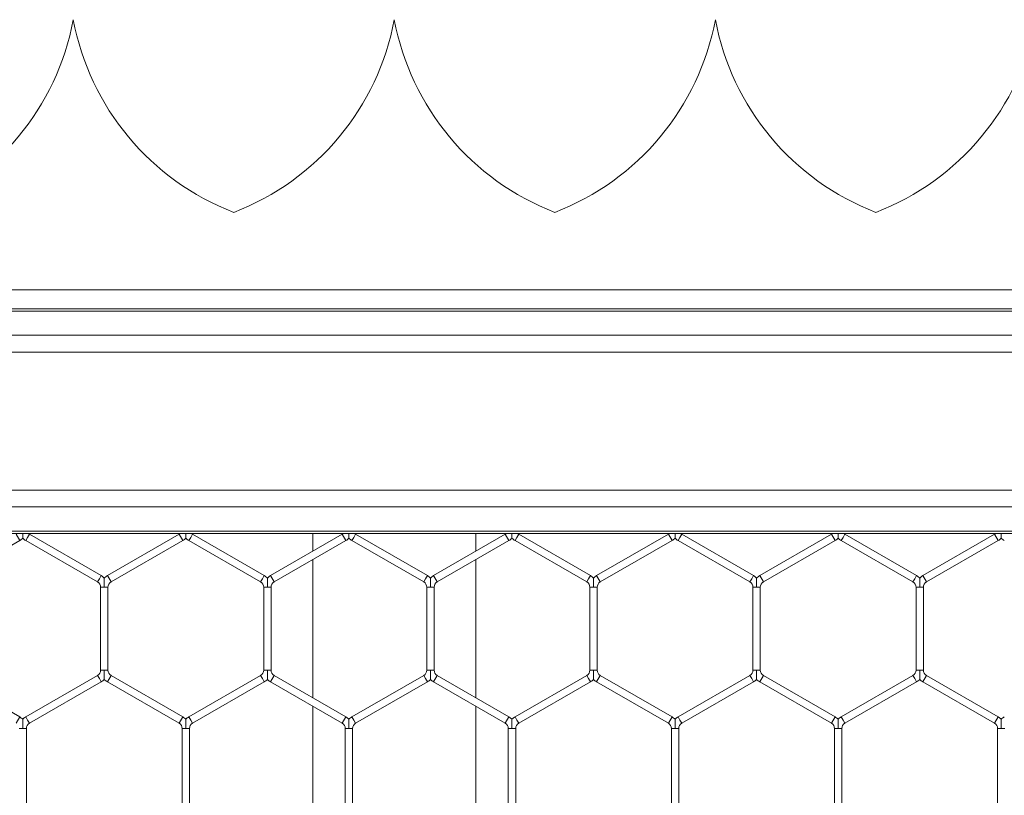
# Model space of a CAD drawing. Units: inches. Extents: x 0.2 to 16.8, y 0.2 to 10.8.
# Drawn here: x 10.9 to 11.1, y 10.2 to 10.3 of the extents above; entities that cross this region are included whole.
import ezdxf

# ---------------------------------------------------------------- set-up
doc = ezdxf.new("R2010")
doc.units = ezdxf.units.IN
doc.header["$MEASUREMENT"] = 0
doc.linetypes.add('SLD-Solid', pattern=[0])

msp = doc.modelspace()

# ---------------------------------------------------------------- linework, layer by layer
at = {"color": 7, "linetype": 'SLD-Solid', "lineweight": 0}
for p, q in [((10.93726374563862, 10.28888102970258), (10.93726392475691, 10.28888102970258)), ((10.99350671526742, 10.28888102970258), (10.99350689438571, 10.28888102970258)), ((11.04974968489622, 10.28888102970258), (11.0497498640145, 10.28888102970258)), ((6.690919628223656, 10.24159679860466), (11.44443481382542, 10.24159679860467)), ((6.690919628223655, 10.23826235703666), (11.47157204667134, 10.23826235703666)), ((6.690919628223655, 10.23783769092683), (11.47157204667133, 10.23783769092683)), ((6.690919628223655, 10.23360235904044), (11.47157204667133, 10.23360235904045)), ((6.690919628223654, 10.23065244697254), (11.47157204667133, 10.23065244697255)), ((6.690919628223654, 10.20650218836061), (11.47157204667133, 10.20650218836061)), ((6.690919628223655, 10.20355227629271), (11.47157204667133, 10.20355227629271)), ((6.690919628223655, 10.19931694440632), (11.47157204667133, 10.19931694440633)), ((6.690919628223655, 10.1988922782965), (11.47157204667133, 10.1988922782965)), ((10.92723093306054, 10.19877330476765), (10.9278737902034, 10.19765984353422)), ((10.92894521877483, 10.19765984353421), (10.92926664734626, 10.19821657415094)), ((10.92926664734626, 10.19821657415094), (10.92958807591769, 10.19877330476765)), ((10.94215950448911, 10.19151518709784), (10.92958807591769, 10.19877330476765)), ((10.95580236163197, 10.19877330476765), (10.94323093306054, 10.19151518709784)), ((10.95580236163197, 10.19877330476765), (10.95644521877483, 10.19765984353422)), ((10.95751664734626, 10.19765984353421), (10.95783807591769, 10.19821657415094)), ((10.95783807591769, 10.19821657415094), (10.95815950448912, 10.19877330476765)), ((10.97073093306055, 10.19151518709784), (10.95815950448912, 10.19877330476765)), ((10.9843737902034, 10.19877330476765), (10.97180236163197, 10.19151518709784)), ((10.97922109054084, 10.1988922782965), (10.97922109054084, 10.19579839223043)), ((10.9843737902034, 10.19877330476765), (10.98501664734625, 10.19765984353422)), ((10.98608807591769, 10.19765984353421), (10.98640950448912, 10.19821657415094)), ((10.98640950448912, 10.19821657415094), (10.98673093306054, 10.19877330476765)), ((10.99930236163197, 10.19151518709784), (10.98673093306054, 10.19877330476765)), ((11.01294521877483, 10.19877330476765), (11.0003737902034, 10.19151518709784)), ((11.00779251911227, 10.19579839223042), (11.00779251911227, 10.1988922782965)), ((11.01294521877483, 10.19877330476765), (11.01358807591769, 10.19765984353421)), ((11.01465950448912, 10.19765984353422), (11.01498093306055, 10.19821657415094)), ((11.01498093306055, 10.19821657415094), (11.01530236163197, 10.19877330476765)), ((11.0278737902034, 10.19151518709784), (11.01530236163197, 10.19877330476765)), ((11.04151664734626, 10.19877330476765), (11.02894521877483, 10.19151518709784)), ((11.04151664734626, 10.19877330476765), (11.04215950448912, 10.19765984353422)), ((11.04323093306054, 10.19765984353422), (11.04355236163197, 10.19821657415094)), ((11.04355236163197, 10.19821657415094), (11.0438737902034, 10.19877330476765)), ((11.05644521877483, 10.19151518709784), (11.0438737902034, 10.19877330476765)), ((11.07008807591768, 10.19877330476765), (11.05751664734625, 10.19151518709784)), ((11.07008807591768, 10.19877330476765), (11.07073093306054, 10.19765984353421)), ((11.07180236163197, 10.19765984353421), (11.0721237902034, 10.19821657415094)), ((11.0721237902034, 10.19821657415094), (11.07244521877483, 10.19877330476765)), ((11.08501664734626, 10.19151518709784), (11.07244521877483, 10.19877330476765)), ((11.09865950448911, 10.19877330476765), (11.08608807591769, 10.19151518709784)), ((11.09865950448911, 10.19877330476765), (11.09930236163197, 10.19765984353421)), ((10.91530236163197, 10.1904017258644), (10.9278737902034, 10.19765984353422)), ((10.92894521877483, 10.19765984353421), (10.94151664734625, 10.1904017258644)), ((10.9438737902034, 10.1904017258644), (10.95644521877483, 10.19765984353422)), ((10.95751664734626, 10.19765984353421), (10.97008807591769, 10.1904017258644)), ((10.97244521877482, 10.1904017258644), (10.98501664734625, 10.19765984353422)), ((10.98608807591769, 10.19765984353421), (10.99865950448912, 10.1904017258644)), ((11.00101664734626, 10.1904017258644), (11.01358807591769, 10.19765984353421)), ((11.01465950448912, 10.19765984353422), (11.02723093306054, 10.19040172586441)), ((11.02958807591768, 10.1904017258644), (11.04215950448912, 10.19765984353422)), ((11.04323093306054, 10.19765984353422), (11.05580236163197, 10.1904017258644)), ((11.05815950448911, 10.1904017258644), (11.07073093306054, 10.19765984353421)), ((11.07180236163197, 10.19765984353421), (11.0843737902034, 10.1904017258644)), ((11.08673093306055, 10.1904017258644), (11.09930236163197, 10.19765984353421)), ((10.97922109054084, 10.19431377725251), (10.97922109054084, 10.17011767041428)), ((11.00779251911227, 10.17011767041428), (11.00779251911227, 10.19431377725251)), ((10.94183807591769, 10.19095845648112), (10.94215950448911, 10.19151518709784)), ((10.94323093306054, 10.19151518709784), (10.9438737902034, 10.1904017258644)), ((10.97040950448912, 10.19095845648112), (10.97073093306055, 10.19151518709784)), ((10.97180236163197, 10.19151518709784), (10.97244521877483, 10.1904017258644)), ((10.99898093306054, 10.19095845648112), (10.99930236163197, 10.19151518709784)), ((11.0003737902034, 10.19151518709784), (11.00101664734626, 10.1904017258644)), ((11.02755236163197, 10.19095845648112), (11.0278737902034, 10.19151518709784)), ((11.02894521877483, 10.19151518709784), (11.02958807591768, 10.1904017258644)), ((11.0561237902034, 10.19095845648112), (11.05644521877483, 10.19151518709784)), ((11.05751664734625, 10.19151518709784), (11.05815950448911, 10.1904017258644)), ((11.08469521877483, 10.19095845648112), (11.08501664734626, 10.19151518709784)), ((11.08608807591769, 10.19151518709784), (11.08673093306054, 10.1904017258644)), ((10.94151664734625, 10.1904017258644), (10.94183807591769, 10.19095845648112)), ((10.97008807591769, 10.1904017258644), (10.97040950448912, 10.19095845648112)), ((10.99865950448912, 10.1904017258644), (10.99898093306054, 10.19095845648112)), ((11.02723093306054, 10.1904017258644), (11.02755236163197, 10.19095845648112)), ((11.05580236163197, 10.1904017258644), (11.0561237902034, 10.19095845648112)), ((11.0843737902034, 10.1904017258644), (11.08469521877483, 10.19095845648112)), ((10.94205236163197, 10.18947384150321), (10.94205236163197, 10.17495760616358)), ((10.94205236163197, 10.18947384150321), (10.94269521877483, 10.18947384150321)), ((10.94269521877483, 10.18947384150321), (10.94333807591769, 10.18947384150321)), ((10.94333807591769, 10.17495760616358), (10.94333807591769, 10.18947384150321)), ((10.9706237902034, 10.18947384150321), (10.9706237902034, 10.17495760616358)), ((10.9706237902034, 10.18947384150321), (10.97126664734625, 10.18947384150321)), ((10.97126664734625, 10.18947384150321), (10.97190950448912, 10.18947384150321)), ((10.97190950448912, 10.17495760616358), (10.97190950448912, 10.18947384150321)), ((10.99919521877483, 10.18947384150321), (10.99919521877483, 10.17495760616358)), ((10.99919521877483, 10.18947384150321), (10.99983807591769, 10.18947384150321)), ((10.99983807591769, 10.18947384150321), (11.00048093306054, 10.18947384150321)), ((11.00048093306054, 10.17495760616358), (11.00048093306054, 10.18947384150321)), ((11.02776664734626, 10.18947384150321), (11.02776664734626, 10.17495760616358)), ((11.02776664734626, 10.18947384150321), (11.02840950448912, 10.18947384150321)), ((11.02840950448912, 10.18947384150321), (11.02905236163197, 10.18947384150321)), ((11.02905236163197, 10.17495760616358), (11.02905236163197, 10.18947384150321)), ((11.05633807591769, 10.1894738415032), (11.05633807591769, 10.17495760616358)), ((11.05633807591769, 10.1894738415032), (11.05698093306055, 10.18947384150321)), ((11.05698093306055, 10.18947384150321), (11.0576237902034, 10.1894738415032)), ((11.0576237902034, 10.17495760616358), (11.0576237902034, 10.18947384150321)), ((11.08490950448911, 10.18947384150321), (11.08490950448911, 10.17495760616358)), ((11.08490950448911, 10.1894738415032), (11.08555236163197, 10.18947384150321)), ((11.08555236163197, 10.18947384150321), (11.08619521877483, 10.1894738415032)), ((11.08619521877483, 10.17495760616358), (11.08619521877483, 10.18947384150321)), ((10.94205236163197, 10.17495760616358), (10.94269521877483, 10.17495760616358)), ((10.94269521877483, 10.17495760616358), (10.94333807591769, 10.17495760616358)), ((10.9706237902034, 10.17495760616358), (10.97126664734626, 10.17495760616358)), ((10.97126664734626, 10.17495760616358), (10.97190950448912, 10.17495760616358)), ((10.99919521877483, 10.17495760616358), (10.99983807591769, 10.17495760616358)), ((10.99983807591769, 10.17495760616358), (11.00048093306055, 10.17495760616358)), ((11.02776664734626, 10.17495760616358), (11.02840950448912, 10.17495760616358)), ((11.02840950448912, 10.17495760616358), (11.02905236163197, 10.17495760616358)), ((11.05633807591769, 10.17495760616358), (11.05698093306055, 10.17495760616358)), ((11.05698093306055, 10.17495760616358), (11.0576237902034, 10.17495760616358)), ((11.08490950448911, 10.17495760616358), (11.08555236163197, 10.17495760616358)), ((11.08555236163197, 10.17495760616358), (11.08619521877483, 10.17495760616358)), ((10.9278737902034, 10.16677160413257), (10.91530236163197, 10.17402972180238)), ((10.94151664734626, 10.17402972180239), (10.92894521877483, 10.16677160413257)), ((10.92958807591769, 10.16565814289913), (10.94215950448912, 10.17291626056895)), ((10.94151664734626, 10.17402972180239), (10.94183807591769, 10.17347299118567)), ((10.94183807591769, 10.17347299118567), (10.94215950448912, 10.17291626056895)), ((10.94323093306055, 10.17291626056895), (10.9438737902034, 10.17402972180238)), ((10.94323093306055, 10.17291626056895), (10.95580236163197, 10.16565814289913)), ((10.95644521877483, 10.16677160413257), (10.9438737902034, 10.17402972180238)), ((10.97008807591769, 10.17402972180239), (10.95751664734626, 10.16677160413257)), ((10.95815950448911, 10.16565814289913), (10.97073093306054, 10.17291626056895)), ((10.97008807591769, 10.17402972180239), (10.97040950448912, 10.17347299118567)), ((10.97040950448912, 10.17347299118567), (10.97073093306054, 10.17291626056895)), ((10.97180236163197, 10.17291626056895), (10.97244521877483, 10.17402972180239)), ((10.97180236163197, 10.17291626056895), (10.9843737902034, 10.16565814289914)), ((10.98501664734626, 10.16677160413257), (10.97244521877483, 10.17402972180238)), ((10.99865950448911, 10.17402972180238), (10.98608807591769, 10.16677160413257)), ((10.98673093306054, 10.16565814289914), (10.99930236163197, 10.17291626056895)), ((10.99865950448911, 10.17402972180238), (10.99898093306054, 10.17347299118567)), ((10.99898093306054, 10.17347299118567), (10.99930236163197, 10.17291626056895)), ((11.0003737902034, 10.17291626056895), (11.00101664734626, 10.17402972180238)), ((11.0003737902034, 10.17291626056895), (11.01294521877483, 10.16565814289913)), ((11.01358807591769, 10.16677160413257), (11.00101664734626, 10.17402972180238)), ((11.02723093306054, 10.17402972180238), (11.01465950448912, 10.16677160413257)), ((11.01530236163197, 10.16565814289913), (11.0278737902034, 10.17291626056895)), ((11.02723093306054, 10.17402972180238), (11.02755236163197, 10.17347299118567)), ((11.02755236163197, 10.17347299118567), (11.0278737902034, 10.17291626056895)), ((11.02894521877483, 10.17291626056895), (11.02958807591768, 10.17402972180238)), ((11.02894521877483, 10.17291626056895), (11.04151664734626, 10.16565814289913)), ((11.04215950448912, 10.16677160413257), (11.02958807591768, 10.17402972180238)), ((11.05580236163197, 10.17402972180238), (11.04323093306054, 10.16677160413257)), ((11.0438737902034, 10.16565814289913), (11.05644521877483, 10.17291626056895)), ((11.05580236163197, 10.17402972180238), (11.0561237902034, 10.17347299118566)), ((11.0561237902034, 10.17347299118566), (11.05644521877483, 10.17291626056895)), ((11.05751664734626, 10.17291626056895), (11.05815950448912, 10.17402972180238)), ((11.05751664734626, 10.17291626056895), (11.07008807591768, 10.16565814289913)), ((11.07073093306054, 10.16677160413257), (11.05815950448912, 10.17402972180238)), ((11.0843737902034, 10.17402972180238), (11.07180236163197, 10.16677160413257)), ((11.07244521877483, 10.16565814289913), (11.08501664734626, 10.17291626056895)), ((11.0843737902034, 10.17402972180238), (11.08469521877483, 10.17347299118566)), ((11.08469521877483, 10.17347299118566), (11.08501664734626, 10.17291626056895)), ((11.08608807591768, 10.17291626056894), (11.08673093306054, 10.17402972180238)), ((11.08608807591768, 10.17291626056894), (11.09865950448911, 10.16565814289913)), ((11.09930236163197, 10.16677160413257), (11.08673093306054, 10.17402972180238)), ((10.97922109054084, 10.16863305543636), (10.97922109054084, 10.14631122629988)), ((11.00779251911227, 10.14631122629988), (11.00779251911227, 10.16863305543636)), ((10.92723093306054, 10.16565814289913), (10.9278737902034, 10.16677160413257)), ((10.92894521877483, 10.16677160413257), (10.92926664734626, 10.16621487351585)), ((10.92926664734626, 10.16621487351585), (10.92958807591769, 10.16565814289913)), ((10.95580236163197, 10.16565814289913), (10.95644521877483, 10.16677160413257)), ((10.95751664734626, 10.16677160413257), (10.95783807591768, 10.16621487351585)), ((10.95783807591768, 10.16621487351585), (10.95815950448911, 10.16565814289913)), ((10.9843737902034, 10.16565814289913), (10.98501664734626, 10.16677160413257)), ((10.98608807591769, 10.16677160413257), (10.98640950448912, 10.16621487351585)), ((10.98640950448912, 10.16621487351585), (10.98673093306054, 10.16565814289913)), ((11.01294521877483, 10.16565814289913), (11.01358807591769, 10.16677160413257)), ((11.01465950448912, 10.16677160413257), (11.01498093306054, 10.16621487351585)), ((11.01498093306054, 10.16621487351585), (11.01530236163197, 10.16565814289913)), ((11.04151664734626, 10.16565814289913), (11.04215950448912, 10.16677160413257)), ((11.04323093306054, 10.16677160413257), (11.04355236163197, 10.16621487351585)), ((11.04355236163197, 10.16621487351585), (11.0438737902034, 10.16565814289913)), ((11.07008807591768, 10.16565814289913), (11.07073093306054, 10.16677160413257)), ((11.07180236163197, 10.16677160413257), (11.0721237902034, 10.16621487351585)), ((11.0721237902034, 10.16621487351585), (11.07244521877483, 10.16565814289913)), ((11.09865950448911, 10.16565814289913), (11.09930236163197, 10.16677160413257)), ((10.92776664734626, 10.16473025853794), (10.92840950448912, 10.16473025853794)), ((10.92840950448912, 10.16473025853794), (10.92905236163197, 10.16473025853794)), ((10.92905236163197, 10.15021402319831), (10.92905236163197, 10.16473025853794)), ((10.95633807591769, 10.16473025853794), (10.95633807591769, 10.15021402319831)), ((10.95633807591769, 10.16473025853794), (10.95698093306054, 10.16473025853794)), ((10.95698093306054, 10.16473025853794), (10.9576237902034, 10.16473025853794)), ((10.9576237902034, 10.15021402319831), (10.9576237902034, 10.16473025853794)), ((10.98490950448912, 10.16473025853794), (10.98490950448912, 10.15021402319831)), ((10.98490950448912, 10.16473025853794), (10.98555236163197, 10.16473025853794)), ((10.98555236163197, 10.16473025853794), (10.98619521877483, 10.16473025853794)), ((10.98619521877483, 10.15021402319831), (10.98619521877483, 10.16473025853794)), ((11.01348093306055, 10.16473025853794), (11.01348093306055, 10.15021402319831)), ((11.01348093306054, 10.16473025853794), (11.0141237902034, 10.16473025853794)), ((11.0141237902034, 10.16473025853794), (11.01476664734626, 10.16473025853794)), ((11.01476664734626, 10.15021402319831), (11.01476664734626, 10.16473025853794)), ((11.04205236163197, 10.16473025853794), (11.04205236163197, 10.15021402319831)), ((11.04205236163197, 10.16473025853794), (11.04269521877483, 10.16473025853794)), ((11.04269521877483, 10.16473025853794), (11.04333807591768, 10.16473025853794)), ((11.04333807591768, 10.15021402319831), (11.04333807591768, 10.16473025853794)), ((11.0706237902034, 10.16473025853793), (11.0706237902034, 10.15021402319831)), ((11.0706237902034, 10.16473025853793), (11.07126664734626, 10.16473025853794)), ((11.07126664734626, 10.16473025853794), (11.07190950448912, 10.16473025853793)), ((11.07190950448912, 10.15021402319831), (11.07190950448912, 10.16473025853794)), ((11.09919521877483, 10.16473025853794), (11.09919521877483, 10.15021402319831)), ((11.09919521877483, 10.16473025853794), (11.09983807591768, 10.16473025853794)), ((11.09983807591768, 10.16473025853794), (11.10048093306055, 10.16473025853794))]:
    msp.add_line(p, q, dxfattribs=at)
for centre, radius, start, end in [((10.89303548874108, 10.29714874623801), 0.04499437570303672, 290.9758858133725, 349.4117366002578), ((10.98149218165446, 10.29714874623801), 0.04499437570303902, 190.5882633997474, 249.0241141866278), ((10.94927845836987, 10.29714874623801), 0.04499437570303736, 290.9758858133746, 349.4117366002583), ((11.03773515128326, 10.29714874623801), 0.04499437570303799, 190.5882633997433, 249.0241141866248), ((11.00552142799867, 10.29714874623801), 0.0449943757030382, 290.9758858133696, 349.4117366002565), ((11.09397812091206, 10.29714874623801), 0.0449943757030406, 190.5882633997492, 249.0241141866283), ((11.06176439762746, 10.29714874623801), 0.04499437570303645, 290.9758858133784, 349.4117366002561), ((10.9301237902034, 10.19970118912885), 0.001071428571429259, 229.04161811803, 240.0000000000208), ((10.95526664734626, 10.19970118912885), 0.001071428571429259, 299.9999999999808, 311.2314367479286), ((10.95869521877483, 10.19970118912885), 0.001071428571430797, 229.04161811803, 240.0000000000683), ((10.98383807591768, 10.19970118912885), 0.001071428571429153, 300.0000000000284, 311.2314367482681), ((10.98726664734626, 10.19970118912885), 0.001071428571430147, 229.041618117896, 239.9999999999385), ((11.01240950448911, 10.19970118912885), 0.001071428571429153, 300.0000000000284, 311.2314367482681), ((11.01583807591769, 10.19970118912885), 0.001071428571429259, 229.04161811803, 240.0000000000208), ((11.04098093306054, 10.19970118912885), 0.00107142857142837, 299.9999999998986, 311.2314367480626), ((11.04440950448911, 10.19970118912885), 0.001071428571429454, 229.041618118298, 240.0000000000208), ((11.06955236163197, 10.19970118912885), 0.001071428571429021, 299.9999999997688, 311.2314367479286), ((11.07298093306054, 10.19970118912885), 0.001071428571430442, 229.0416181180922, 240.0000000001853), ((11.0981237902034, 10.19970118912885), 0.001071428571428313, 299.9999999998163, 311.2314367479286), ((10.92669521877483, 10.19970118912885), 0.002357142857144641, 299.9999999999305, 316.8041471788957), ((10.9301237902034, 10.19970118912885), 0.002357142857145291, 223.2270592901338, 240.0000000000337), ((10.95526664734626, 10.19970118912885), 0.002357142857145291, 299.9999999999679, 316.8041471788662), ((10.95869521877483, 10.19970118912885), 0.002357142857144404, 223.2270592901338, 240.0000000000711), ((10.98383807591768, 10.19970118912885), 0.002357142857144642, 300.0000000000269, 316.8041471789883), ((10.98726664734626, 10.19970118912885), 0.002357142857143987, 223.2270592900727, 239.9999999999906), ((11.01240950448911, 10.19970118912885), 0.00235714285714472, 300.0000000001074, 316.8041471789568), ((11.01583807591769, 10.19970118912885), 0.002357142857145291, 223.2270592901338, 240.0000000000337), ((11.04098093306054, 10.19970118912885), 0.002357142857143346, 300.0000000000111, 316.8041471788662), ((11.04440950448911, 10.19970118912885), 0.002357142857142693, 223.2270592901023, 240.0000000000279), ((11.06955236163197, 10.19970118912885), 0.002357142857144166, 299.9999999998341, 316.8041471788052), ((11.07298093306054, 10.19970118912885), 0.002357142857144404, 223.2270592901319, 240.0000000000711), ((11.0981237902034, 10.19970118912885), 0.002357142857142051, 299.9999999999147, 316.8041471788366), ((11.10155236163197, 10.19970118912885), 0.002357142857142215, 223.2270592900394, 239.9999999999906), ((10.94098093306054, 10.18947384150321), 0.002357142857144404, 43.21618857066132, 60.00000000007031), ((10.94440950448912, 10.18947384150321), 0.002357142857143189, 120.0000000000103, 136.7778545040142), ((10.96955236163197, 10.18947384150321), 0.002357142857143539, 43.21618857066132, 59.99999999998975), ((10.97298093306054, 10.18947384150321), 0.002357142857144484, 120.0000000001067, 136.7778545040437), ((10.9981237902034, 10.18947384150321), 0.002357142857143991, 43.21618857069088, 59.99999999991495), ((11.00155236163197, 10.18947384150321), 0.002357142857143267, 120.0000000000477, 136.7778545040752), ((11.02669521877483, 10.18947384150321), 0.002357142857143539, 43.21618857066132, 59.99999999998975), ((11.0301237902034, 10.18947384150321), 0.002357142857142215, 120.0000000000103, 136.7778545041067), ((11.05526664734626, 10.18947384150321), 0.002357142857141327, 43.21618857072045, 60.00000000002714), ((11.05869521877483, 10.1894738415032), 0.002357142857143341, 120.000000000144, 136.7778545040142), ((11.08383807591769, 10.18947384150321), 0.002357142857142245, 43.21618857069088, 60.00000000002714), ((11.08726664734625, 10.18947384150321), 0.002357142857143111, 119.9999999997585, 136.7778545039531), ((10.94098093306054, 10.18947384150321), 0.001071428571428612, 0, 60.00000000018449), ((10.94440950448912, 10.18947384150321), 0.001071428571429259, 119.99999999998, 180), ((10.96955236163197, 10.18947384150321), 0.001071428571429259, 0, 60.00000000001995), ((10.97298093306054, 10.18947384150321), 0.001071428571429497, 120.0000000001921, 180), ((10.9981237902034, 10.18947384150321), 0.001071428571428612, 0, 59.99999999997247), ((11.00155236163197, 10.18947384150321), 0.001071428571430388, 119.99999999998, 180), ((11.02669521877483, 10.18947384150321), 0.001071428571429259, 0, 60.00000000001995), ((11.0301237902034, 10.18947384150321), 0.001071428571426836, 119.9999999999453, 180), ((11.05526664734626, 10.18947384150321), 0.00107142857142772, 359.9999999999058, 59.99999999997247), ((11.05869521877483, 10.1894738415032), 0.001071428571430147, 120.0000000000623, 180), ((11.08383807591769, 10.18947384150321), 0.00107142857142772, 359.9999999999058, 59.99999999997247), ((11.08726664734625, 10.18947384150321), 0.001071428571428612, 119.9999999997332, 180.0000000000958), ((10.94098093306054, 10.17495760616358), 0.001071428571429259, 299.9999999999808, 0), ((10.94440950448911, 10.17495760616358), 0.001071428571429909, 180, 240.0000000001505), ((10.96955236163197, 10.17495760616358), 0.001071428571429259, 299.9999999999808, 0), ((10.97298093306054, 10.17495760616358), 0.001071428571428612, 180, 240.0000000001853), ((10.9981237902034, 10.17495760616358), 0.001071428571428612, 299.9999999998986, 0), ((11.00155236163197, 10.17495760616358), 0.001071428571430388, 180, 239.9999999997613), ((11.02669521877483, 10.17495760616358), 0.001071428571429259, 299.9999999999808, 0), ((11.0301237902034, 10.17495760616358), 0.001071428571430388, 180, 239.9999999999385), ((11.05526664734626, 10.17495760616358), 0.001071428571429259, 299.9999999999808, 9.499256648637344e-11), ((11.05869521877483, 10.17495760616358), 0.001071428571428612, 179.999999999905, 240.0000000001031), ((11.08383807591769, 10.17495760616358), 0.001071428571426836, 299.9999999999936, 0), ((11.08726664734626, 10.17495760616358), 0.001071428571428612, 179.999999999905, 239.9999999999733), ((10.94098093306054, 10.17495760616358), 0.002357142857143346, 300.0000000000111, 316.8041471788662), ((10.94440950448911, 10.17495760616358), 0.002357142857145204, 223.2270592901042, 240.0000000001085), ((10.96955236163197, 10.17495760616358), 0.002357142857144641, 300.0000000000484, 316.8041471788957), ((10.97298093306054, 10.17495760616358), 0.002357142857141476, 223.2270592900709, 240.0000000001243), ((10.9981237902034, 10.17495760616358), 0.002357142857142051, 299.9999999999363, 316.8041471788366), ((11.00155236163197, 10.17495760616358), 0.002357142857142848, 223.2270592899802, 239.9999999999906), ((11.02669521877483, 10.17495760616358), 0.002357142857143267, 300.0000000000111, 316.8041471788052), ((11.0301237902034, 10.17495760616358), 0.002357142857143103, 223.2270592900709, 239.9999999999531), ((11.05526664734626, 10.17495760616358), 0.002357142857142215, 300.0000000000111, 316.8041471788976), ((11.05869521877483, 10.17495760616358), 0.002357142857142693, 223.2270592901023, 240.0000000000279), ((11.08383807591769, 10.17495760616358), 0.002357142857141972, 299.9999999999737, 316.8041471787756), ((11.08726664734626, 10.17495760616358), 0.002357142857142848, 223.2270592899802, 239.9999999999316), ((10.92669521877483, 10.16473025853794), 0.002357142857143461, 43.21618857072234, 60.00000000004872), ((10.9301237902034, 10.16473025853794), 0.002357142857143189, 119.9999999999513, 136.7778545040142), ((10.9301237902034, 10.16473025853794), 0.001071428571429259, 119.99999999998, 180), ((10.95526664734626, 10.16473025853794), 0.001071428571429259, 0, 60.00000000001995), ((10.95526664734626, 10.16473025853794), 0.002357142857143461, 43.21618857072234, 60.00000000002714), ((10.95869521877483, 10.16473025853794), 0.002357142857143189, 120.0000000000477, 136.7778545040142), ((10.95869521877483, 10.16473025853794), 0.001071428571430147, 120.0000000000623, 180), ((10.98383807591769, 10.16473025853794), 0.001071428571429259, 0, 60.00000000001995), ((10.98383807591769, 10.16473025853794), 0.002357142857143461, 43.21618857072234, 60.00000000004872), ((10.98726664734626, 10.16473025853794), 0.002357142857144642, 120.0000000000261, 136.7778545040437), ((10.98726664734626, 10.16473025853794), 0.001071428571430388, 120.0000000000623, 180), ((11.01240950448912, 10.16473025853794), 0.001071428571429259, 359.9999999999058, 60.00000000001995), ((11.01240950448912, 10.16473025853794), 0.002357142857142245, 43.21618857069088, 60.00000000002714), ((11.01583807591769, 10.16473025853794), 0.002357142857141973, 120.0000000000692, 136.7778545040456), ((11.01583807591769, 10.16473025853794), 0.001071428571428612, 120.0000000000276, 180.0000000000958), ((11.04098093306055, 10.16473025853794), 0.001071428571429259, 0, 60.00000000001995), ((11.04098093306055, 10.16473025853794), 0.002357142857141327, 43.21618857065941, 60.00000000002714), ((11.04440950448912, 10.16473025853794), 0.002357142857142215, 120.0000000000103, 136.7778545040771), ((11.04440950448912, 10.16473025853794), 0.001071428571429259, 119.99999999998, 180), ((11.06955236163197, 10.16473025853794), 0.001071428571428612, 359.9999999998108, 60.00000000000723), ((11.06955236163197, 10.16473025853794), 0.002357142857141327, 43.21618857065941, 60.00000000002714), ((11.07298093306054, 10.16473025853794), 0.002357142857143345, 119.9999999999729, 136.7778545041362), ((11.07298093306054, 10.16473025853794), 0.001071428571428612, 119.9999999999928, 180.0000000001908), ((11.0981237902034, 10.16473025853794), 0.001071428571427482, 0, 60.00000000018449), ((11.0981237902034, 10.16473025853794), 0.002357142857141089, 43.21618857068898, 60.00000000012351), ((11.10155236163197, 10.16473025853794), 0.002357142857144484, 120.0000000000477, 136.7778545040437)]:
    msp.add_arc(centre, radius, start, end, dxfattribs=at)
for points, knots in [([(10.92840950448911, 10.1988922782965), (10.92840950448911, 10.19887130479105), (10.92840950448912, 10.19871879088124), (10.92840950448911, 10.19848576569569), (10.92840950448911, 10.19825586771729), (10.92840950448912, 10.19814147102378), (10.92840950448912, 10.19808653278811), (10.92840950448912, 10.19808962262872), (10.92840950448912, 10.19809077129842)], [0, 0, 0, 0, 0.05735855818722841, 0.4170966075240427, 0.6417408657879645, 0.7859483066950458, 0.9204247957750211, 1, 1, 1, 1]), ([(10.95698093306054, 10.1988922782965), (10.95698093306054, 10.19887130479105), (10.95698093306054, 10.19871879088125), (10.95698093306054, 10.1984857656957), (10.95698093306054, 10.19825586771729), (10.95698093306054, 10.19814147102378), (10.95698093306054, 10.19808653278811), (10.95698093306054, 10.19808962262872), (10.95698093306054, 10.19809077129843)], [0, 0, 0, 0, 0.05735855818855091, 0.4170966075244786, 0.6417408657868635, 0.7859483066949695, 0.9204247957750283, 1, 1, 1, 1]), ([(10.98555236163197, 10.1988922782965), (10.98555236163197, 10.19887130479105), (10.98555236163196, 10.19871879088125), (10.98555236163197, 10.19848576569569), (10.98555236163197, 10.19825586771729), (10.98555236163197, 10.19814147102378), (10.98555236163197, 10.19808653278811), (10.98555236163197, 10.19808962262871), (10.98555236163197, 10.19809077129843)], [0, 0, 0, 0, 0.05735855818928233, 0.4170966075229173, 0.6417408657872014, 0.7859483066955326, 0.9204247957741296, 1, 1, 1, 1]), ([(11.0141237902034, 10.1988922782965), (11.0141237902034, 10.19887130479105), (11.0141237902034, 10.19871879088125), (11.0141237902034, 10.1984857656957), (11.0141237902034, 10.19825586771729), (11.0141237902034, 10.19814147102378), (11.0141237902034, 10.19808653278811), (11.0141237902034, 10.19808962262872), (11.0141237902034, 10.19809077129843)], [0, 0, 0, 0, 0.05735855818831286, 0.4170966075239096, 0.6417408657885525, 0.7859483066953995, 0.9204247957753277, 1, 1, 1, 1]), ([(11.04269521877483, 10.1988922782965), (11.04269521877483, 10.19887130479105), (11.04269521877483, 10.19871879088125), (11.04269521877483, 10.19848576569569), (11.04269521877483, 10.19825586771729), (11.04269521877483, 10.19814147102378), (11.04269521877483, 10.19808653278811), (11.04269521877483, 10.19808962262872), (11.04269521877483, 10.19809077129843)], [0, 0, 0, 0, 0.05735855818897234, 0.4170966075242996, 0.6417408657871372, 0.7859483066953267, 0.9204247957754683, 1, 1, 1, 1]), ([(11.07126664734626, 10.1988922782965), (11.07126664734626, 10.19887130479105), (11.07126664734626, 10.19871879088125), (11.07126664734625, 10.19848576569569), (11.07126664734625, 10.19825586771729), (11.07126664734626, 10.19814147102378), (11.07126664734626, 10.19808653278811), (11.07126664734626, 10.19808962262871), (11.07126664734626, 10.19809077129842)], [0, 0, 0, 0, 0.05735855818815493, 0.4170966075238172, 0.6417408657888227, 0.7859483066960601, 0.9204247957758128, 1, 1, 1, 1]), ([(11.09983807591769, 10.1988922782965), (11.09983807591769, 10.19887130479105), (11.09983807591768, 10.19871879088125), (11.09983807591769, 10.19848576569569), (11.09983807591769, 10.19825586771729), (11.09983807591769, 10.19814147102378), (11.09983807591769, 10.19808653278811), (11.09983807591769, 10.19808962262871), (11.09983807591769, 10.19809077129842)], [0, 0, 0, 0, 0.05735855819036305, 0.4170966075229888, 0.6417408657877475, 0.7859483066945862, 0.9204247957745721, 1, 1, 1, 1]), ([(10.94269521877483, 10.18947384150321), (10.94269521877483, 10.18949453798994), (10.94269521877483, 10.18977527101886), (10.94269521877483, 10.19016315234967), (10.94269521877483, 10.19062365802831), (10.94269521877483, 10.19087192604085), (10.94269521877483, 10.19102510731158), (10.94269521877483, 10.19109152242401), (10.94269521877483, 10.19108585804097), (10.94269521877483, 10.19108426471991)], [0, 0, 0, 0, 0.03240011052744079, 0.4394843087907793, 0.602266492541687, 0.7665413990981729, 0.8637533827816855, 0.9616755076374479, 1, 1, 1, 1]), ([(10.97126664734625, 10.18947384150321), (10.97126664734625, 10.18949453798994), (10.97126664734625, 10.18977527101886), (10.97126664734626, 10.19016315234967), (10.97126664734626, 10.19062365802831), (10.97126664734626, 10.19087192604084), (10.97126664734625, 10.19102510731158), (10.97126664734626, 10.19109152242401), (10.97126664734626, 10.19108585804097), (10.97126664734626, 10.19108426471992)], [0, 0, 0, 0, 0.03240011052718567, 0.4394843087911413, 0.6022664925417921, 0.7665413990979457, 0.8637533827813324, 0.9616755076369611, 1, 1, 1, 1]), ([(10.99983807591769, 10.18947384150321), (10.99983807591769, 10.18949453798994), (10.99983807591769, 10.18977527101886), (10.99983807591769, 10.19016315234967), (10.99983807591768, 10.19062365802831), (10.99983807591769, 10.19087192604084), (10.99983807591769, 10.19102510731158), (10.99983807591768, 10.19109152242401), (10.99983807591768, 10.19108585804097), (10.99983807591768, 10.19108426471992)], [0, 0, 0, 0, 0.03240011052716702, 0.43948430879066, 0.6022664925419178, 0.7665413990979089, 0.8637533827811168, 0.9616755076363026, 1, 1, 1, 1]), ([(11.02840950448912, 10.18947384150321), (11.02840950448912, 10.18949453799036), (11.02840950448912, 10.18977527102501), (11.02840950448911, 10.19016315204423), (11.02840950448912, 10.19062365843325), (11.02840950448911, 10.1908719247434), (11.02840950448912, 10.19102511002752), (11.02840950448911, 10.19109153059337), (11.02840950448911, 10.19108585969895), (11.02840950448911, 10.19108426287472)], [0, 0, 0, 0, 0.03239829938453256, 0.4394597419378904, 0.6022328262827632, 0.7664985499902437, 0.8637050995940849, 0.9616217506750486, 0.9999999999999999, 0.9999999999999999, 0.9999999999999999, 0.9999999999999999]), ([(11.05698093306055, 10.18947384150321), (11.05698093306054, 10.18949453799036), (11.05698093306052, 10.18977527102501), (11.05698093306055, 10.19016315204423), (11.05698093306055, 10.19062365843325), (11.05698093306054, 10.1908719247434), (11.05698093306054, 10.19102511002752), (11.05698093306054, 10.19109153059337), (11.05698093306054, 10.19108585969895), (11.05698093306054, 10.19108426287472)], [0, 0, 0, 0, 0.03239829938354837, 0.4394597419376883, 0.602232826283228, 0.7664985499916115, 0.8637050995956813, 0.9616217506761247, 1, 1, 1, 1]), ([(11.08555236163197, 10.18947384150321), (11.08555236163197, 10.18949453798994), (11.08555236163196, 10.18977527101886), (11.08555236163197, 10.19016315234967), (11.08555236163197, 10.19062365802831), (11.08555236163197, 10.19087192604084), (11.08555236163197, 10.19102510731158), (11.08555236163197, 10.19109152242401), (11.08555236163197, 10.19108585804097), (11.08555236163197, 10.19108426471991)], [0, 0, 0, 0, 0.03240011052641641, 0.4394843087910749, 0.6022664925417872, 0.766541399098277, 0.8637533827817204, 0.9616755076370714, 1, 1, 1, 1]), ([(10.94269521877483, 10.17334718807826), (10.94269521877483, 10.1733455850092), (10.94269521877483, 10.17333990251924), (10.94269521877483, 10.17340633280839), (10.94269521877483, 10.17355952523116), (10.94269521877483, 10.17380778851328), (10.94269521877483, 10.17426829616585), (10.94269521877483, 10.17465617663083), (10.94269521877483, 10.17493690967568), (10.94269521877483, 10.17495760616358)], [0, 0, 0, 0, 0.03847397287016793, 0.1363808769495001, 0.2335777502377444, 0.3978271223004547, 0.5605840035840651, 0.9676049256681886, 1, 1, 1, 1]), ([(10.97126664734625, 10.17334718807826), (10.97126664734625, 10.1733455850092), (10.97126664734625, 10.17333990251924), (10.97126664734626, 10.17340633280839), (10.97126664734626, 10.17355952523116), (10.97126664734625, 10.17380778851328), (10.97126664734626, 10.17426829616586), (10.97126664734625, 10.17465617663083), (10.97126664734626, 10.17493690967568), (10.97126664734626, 10.17495760616358)], [0, 0, 0, 0, 0.03847397287121632, 0.1363808769501643, 0.233577750238361, 0.3978271223010063, 0.5605840035847116, 0.9676049256674496, 1, 1, 1, 1]), ([(10.99983807591768, 10.17334718807826), (10.99983807591768, 10.1733455850092), (10.99983807591768, 10.17333990251924), (10.99983807591769, 10.17340633280839), (10.99983807591768, 10.17355952523116), (10.99983807591769, 10.17380778851328), (10.99983807591768, 10.17426829616586), (10.9998380759177, 10.17465617663083), (10.99983807591769, 10.17493690967568), (10.99983807591769, 10.17495760616358)], [0, 0, 0, 0, 0.03847397287120266, 0.1363808769499627, 0.2335777502374919, 0.3978271223005397, 0.5605840035839529, 0.9676049256674341, 1, 1, 1, 1]), ([(11.02840950448911, 10.17334718833316), (11.02840950448911, 10.17334558477939), (11.02840950448911, 10.17333990139005), (11.02840950448911, 10.173406332434), (11.02840950448912, 10.17355952541001), (11.02840950448911, 10.17380778845747), (11.02840950448912, 10.17426829620796), (11.02840950448909, 10.17465617662999), (11.02840950448911, 10.17493690967562), (11.02840950448912, 10.17495760616358)], [0, 0, 0, 0, 0.03848139703603617, 0.1363875451533627, 0.2335836679618871, 0.397831771817058, 0.5605873964162925, 0.9676051757967956, 1, 1, 1, 1]), ([(11.05698093306054, 10.17334718807826), (11.05698093306054, 10.1733455850092), (11.05698093306055, 10.17333990251924), (11.05698093306054, 10.17340633280839), (11.05698093306054, 10.17355952523116), (11.05698093306055, 10.17380778851328), (11.05698093306054, 10.17426829616585), (11.05698093306054, 10.17465617663084), (11.05698093306055, 10.17493690967567), (11.05698093306055, 10.17495760616358)], [0, 0, 0, 0, 0.0384739728712838, 0.1363808769482883, 0.2335777502371962, 0.3978271223001795, 0.560584003583193, 0.9676049256673992, 0.9999999999999999, 0.9999999999999999, 0.9999999999999999, 0.9999999999999999]), ([(11.08555236163197, 10.17334718807826), (11.08555236163197, 10.1733455850092), (11.08555236163197, 10.17333990251924), (11.08555236163197, 10.17340633280839), (11.08555236163197, 10.17355952523116), (11.08555236163197, 10.17380778851328), (11.08555236163197, 10.17426829616585), (11.08555236163196, 10.17465617663083), (11.08555236163197, 10.17493690967567), (11.08555236163197, 10.17495760616358)], [0, 0, 0, 0, 0.03847397287032366, 0.136380876949028, 0.23357775023831, 0.3978271223007909, 0.5605840035838546, 0.9676049256676669, 1, 1, 1, 1]), ([(10.92840950448911, 10.16634068175464), (10.92840950448911, 10.16634183804355), (10.92840950448911, 10.16634494146776), (10.92840950448912, 10.1662899814522), (10.92840950448911, 10.16617558221947), (10.92840950448912, 10.16594564598676), (10.92840950448911, 10.16546805876196), (10.92840950448912, 10.16504176621501), (10.92840950448912, 10.16475095606069), (10.92840950448912, 10.16473025853794)], [0, 0, 0, 0, 0.04613651013636855, 0.1238281900576057, 0.2071417745936188, 0.336926467281607, 0.54475947642107, 0.9675996489295905, 1, 1, 1, 1]), ([(10.95698093306054, 10.16634067990945), (10.95698093306054, 10.16634183359855), (10.95698093306054, 10.16634493240185), (10.95698093306054, 10.16628997946955), (10.95698093306054, 10.16617558310226), (10.95698093306055, 10.165945645527), (10.95698093306053, 10.16546805909029), (10.95698093306054, 10.16504176620904), (10.95698093306054, 10.16475095606029), (10.95698093306054, 10.16473025853794)], [0, 0, 0, 0, 0.04608318350384361, 0.1237792068505073, 0.2070974491112448, 0.3368893975335753, 0.5447340257722495, 0.9675978375578123, 0.9999999999999999, 0.9999999999999999, 0.9999999999999999, 0.9999999999999999]), ([(10.98555236163197, 10.16634067990945), (10.98555236163197, 10.16634183359855), (10.98555236163197, 10.16634493240185), (10.98555236163197, 10.16628997946955), (10.98555236163197, 10.16617558310226), (10.98555236163197, 10.165945645527), (10.98555236163197, 10.16546805909029), (10.98555236163197, 10.16504176620904), (10.98555236163197, 10.16475095606029), (10.98555236163197, 10.16473025853794)], [0, 0, 0, 0, 0.04608318350312273, 0.1237792068492894, 0.207097449109447, 0.3368893975332021, 0.5447340257725302, 0.9675978375585378, 1, 1, 1, 1]), ([(11.0141237902034, 10.16634068175465), (11.0141237902034, 10.16634183804355), (11.0141237902034, 10.16634494146776), (11.0141237902034, 10.1662899814522), (11.0141237902034, 10.16617558221947), (11.0141237902034, 10.16594564598676), (11.0141237902034, 10.16546805876196), (11.0141237902034, 10.16504176621501), (11.0141237902034, 10.16475095606069), (11.0141237902034, 10.16473025853794)], [0, 0, 0, 0, 0.04613651013656709, 0.1238281900568502, 0.2071417745920711, 0.33692646728058, 0.5447594764207824, 0.9675996489290495, 0.9999999999999999, 0.9999999999999999, 0.9999999999999999, 0.9999999999999999]), ([(11.04269521877483, 10.16634068175464), (11.04269521877483, 10.16634183804355), (11.04269521877483, 10.16634494146776), (11.04269521877483, 10.1662899814522), (11.04269521877483, 10.16617558221948), (11.04269521877483, 10.16594564598675), (11.04269521877483, 10.16546805876196), (11.04269521877484, 10.16504176621501), (11.04269521877483, 10.16475095606069), (11.04269521877483, 10.16473025853794)], [0, 0, 0, 0, 0.04613651013764838, 0.1238281900570897, 0.2071417745939956, 0.3369264672814429, 0.5447594764207373, 0.9675996489285263, 1, 1, 1, 1]), ([(11.07126664734625, 10.16634067990945), (11.07126664734625, 10.16634183359855), (11.07126664734625, 10.16634493240185), (11.07126664734626, 10.16628997946955), (11.07126664734626, 10.16617558310225), (11.07126664734625, 10.165945645527), (11.07126664734626, 10.16546805909029), (11.07126664734625, 10.16504176620903), (11.07126664734626, 10.16475095606029), (11.07126664734626, 10.16473025853794)], [0, 0, 0, 0, 0.04608318350221594, 0.123779206849023, 0.2070974491097302, 0.3368893975325277, 0.5447340257727971, 0.9675978375577378, 1, 1, 1, 1]), ([(11.09983807591769, 10.16634068175465), (11.09983807591769, 10.16634183804355), (11.09983807591769, 10.16634494146776), (11.09983807591768, 10.1662899814522), (11.09983807591768, 10.16617558221948), (11.09983807591769, 10.16594564598675), (11.09983807591769, 10.16546805876196), (11.09983807591768, 10.16504176621501), (11.09983807591768, 10.16475095606069), (11.09983807591768, 10.16473025853794)], [0, 0, 0, 0, 0.04613651013610755, 0.1238281900559743, 0.2071417745930552, 0.3369264672809691, 0.5447594764207186, 0.9675996489295476, 1, 1, 1, 1])]:
    msp.add_open_spline(points, degree=3, knots=knots, dxfattribs=at)

doc.saveas('drawing.dxf')
